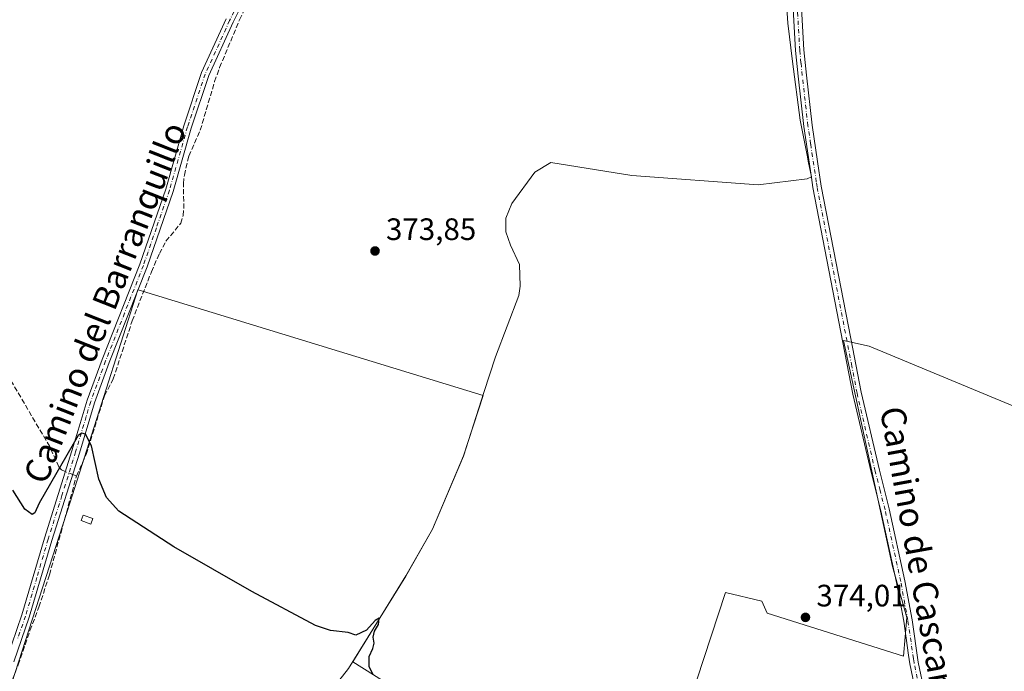
# Model space of a CAD drawing. Units: metres. Extents: x 608733 to 612222, y 4645993 to 4648359.
# Drawn here: x 609995 to 610313, y 4647812 to 4648023 of the extents above; entities that cross this region are included whole.
import ezdxf
from ezdxf.enums import TextEntityAlignment as Align

# ---------------------------------------------------------------- set-up
doc = ezdxf.new("R2010")
doc.units = ezdxf.units.M
doc.header["$MEASUREMENT"] = 0
doc.linetypes.add('DGN Style 3', pattern=[2.307223458686699, 1.648016756204785, -0.6592067024819142])
doc.linetypes.add('DGN Style 4', pattern=[2.6384748266838614, 1.318413404963828, -0.6592067024819142, 0.001648016756204785, -0.6592067024819142])
for name, color, linetype, lineweight in [('Camino Cxs', 7, 'Continuous', 0), ('Camino eje', 30, 'DGN Style 4', 13), ('Corriente artificial lineal', 4, 'DGN Style 3', 13), ('Corriente artificial lineal oculto', 135, 'DGN Style 4', 13), ('Cultivos herbáceos CxS', 92, 'Continuous', 0), ('Cultivos leñosos CxS', 92, 'Continuous', 0), ('Curva de nivel maestra', 30, 'Continuous', 30), ('Edificación ligera Cxs', 1, 'Continuous', 0), ('Municipio', 91, 'Continuous', 13), ('Municipio CxS', 4, 'Continuous', 0), ('Punto de cota en terreno', 7, 'Continuous', 0), ('Rótulo de punto de cota en terreno', 7, 'Continuous', 0), ('Texto cartográfico', 7, 'Continuous', 0), ('Vegetación y arbolados urbanos CxS', 151, 'Continuous', 0)]:
    doc.layers.add(name, color=color, linetype=linetype, lineweight=lineweight)
doc.styles.add('Style-Arial', font='txt')

# ---------------------------------------------------------------- blocks, each defined once
blk = doc.blocks.new('*U16')
at = {"layer": 'Cultivos leñosos CxS', "color": 92, "linetype": 'Continuous', "lineweight": 0}
for points in [[(610666.7695000004, 4647811.547700001, 374.6416999999929), (610613.6079000002, 4647848.892899999, 374.1005000000005), (610612.1347000003, 4647842.632900001, 374.2241000000067), (610609.7319, 4647822.943700001, 374.3773999999976), (610368.5702999998, 4647946.1161, 372.7801000000036), (610363.6256999997, 4647929.924699999, 372.9609999999957), (610349.3059, 4647902.7609, 373.1285000000062), (610342.8638000004, 4647890.235900001, 373.3652000000002), (610319.9609000003, 4647895.961100001, 373.2654000000039), (610269.1459999997, 4647917.074100001, 373.3362999999954), (610260.9151, 4647918.863299999, 373.338699999993), (610276.6568999998, 4647845.860500001, 373.8775000000023), (610281.3082999998, 4647829.3991, 373.9772999999986), (610280.2339000005, 4647816.874100001, 374.2465999999986), (610236.2178999997, 4647830.8299, 374.0880999999936), (610234.5689000003, 4647834.6985, 373.9621999999945), (610222.8413000006, 4647837.4965, 373.9714999999997), (610213.5050999997, 4647809.2707, 374.4496999999974)], [(610122.5301000001, 4647802.4397, 374.6775999999954), (610102.4738999996, 4647815.0557, 375.0388999999996), (610119.6606000002, 4647842.862700001, 374.5966999999946), (610128.2613000004, 4647857.9727, 374.4395999999979), (610138.2726999996, 4647881.612500001, 374.2111000000005), (610144.5547000002, 4647901.1117, 374.0175000000018), (610033.2208000004, 4647935.2369, 374.4039000000048), (610033.1233000001, 4647935.261700001, 374.4026000000013), (610011.1394999997, 4647866.3259, 375.4066000000021), (609986.8717, 4647791.260500001, 376.4737000000023)]]:
    blk.add_polyline3d(points, dxfattribs=at)
blk = doc.blocks.new('5PATER')
at = {"layer": 'Vegetación y arbolados urbanos CxS', "linetype": 'Continuous', "lineweight": 0}
h = blk.add_hatch(color=51, dxfattribs=at)
edge = h.paths.add_edge_path()
edge.add_ellipse((0, 0), major_axis=(-0.1095731443231308, -0.1110710700762829), ratio=0.9994222409660322, start_angle=0, end_angle=360)

msp = doc.modelspace()

# ---------------------------------------------------------------- linework, layer by layer
at = {"layer": 'Camino Cxs', "color": 7, "linetype": 'Continuous', "lineweight": 0}
for points in [[(610079.0201000003, 4648052.2401, 373.2553999999946), (610063.8400999998, 4648021.720100001, 373.7698999999994), (610056.0401, 4648004.520099999, 373.8494999999967), (610050.3201000001, 4647987.550100001, 374.1052999999956), (610044.5000999998, 4647967.0601, 374.127999999997), (610036.0800999999, 4647942.710100001, 374.2790999999997), (610023.8901000004, 4647911.840100001, 375.1753999999929), (610019.0900999998, 4647898.780099999, 377.1334000000061), (610014.2401000002, 4647882.540100001, 375.3249999999971), (610005.3601000002, 4647854.3301, 375.7694999999949), (609998.0500999996, 4647829.460100001, 375.8595999999961), (609993.1001000004, 4647815.120100001, 375.8916000000027)], [(610079.0201000003, 4648052.2401, 373.2553999999946), (610063.8400999998, 4648021.720100001, 373.7698999999994), (610056.0401, 4648004.520099999, 373.8494999999967), (610050.3201000001, 4647987.550100001, 374.1052999999956), (610044.5000999998, 4647967.0601, 374.127999999997), (610036.0800999999, 4647942.710100001, 374.2790999999997), (610023.8901000004, 4647911.840100001, 375.1753999999929), (610019.0900999998, 4647898.780099999, 377.1334000000061), (610014.2401000002, 4647882.540100001, 375.3249999999971), (610005.3601000002, 4647854.3301, 375.7694999999949), (609998.0500999996, 4647829.460100001, 375.8595999999961), (609993.1001000004, 4647815.120100001, 375.8916000000027)], [(610246.8300999999, 4648036.030099999, 373.5650000000023), (610248.1101000002, 4648012.780099999, 372.8077999999951), (610248.9401000004, 4648004.610099999, 372.9714999999997), (610250.7600999996, 4647988.4301, 373.0195999999996), (610252.5100999996, 4647976.690099999, 373.1187000000064), (610253.6901000004, 4647968.8101, 373.1738999999943), (610263.2301000003, 4647919.540100001, 373.4042999999947), (610266.6001000004, 4647902.1601, 373.6679000000004), (610272.4501, 4647876.960100001, 373.7330999999977), (610275.6300999997, 4647864.4901, 373.7492000000057), (610280.7100999998, 4647841.280099999, 373.8690000000061), (610283.0000999998, 4647828.6601, 373.9317000000011), (610285.0100999996, 4647814.950099999, 374.0552000000025), (610286.9801000003, 4647805.2401, 374.1276999999973)], [(610246.8300999999, 4648036.030099999, 373.5650000000023), (610248.1101000002, 4648012.780099999, 372.8077999999951), (610248.9401000004, 4648004.610099999, 372.9714999999997), (610250.7600999996, 4647988.4301, 373.0195999999996), (610252.5100999996, 4647976.690099999, 373.1187000000064), (610253.6901000004, 4647968.8101, 373.1738999999943), (610263.2301000003, 4647919.540100001, 373.4042999999947), (610266.6001000004, 4647902.1601, 373.6679000000004), (610272.4501, 4647876.960100001, 373.7330999999977), (610275.6300999997, 4647864.4901, 373.7492000000057), (610280.7100999998, 4647841.280099999, 373.8690000000061), (610283.0000999998, 4647828.6601, 373.9317000000011), (610285.0100999996, 4647814.950099999, 374.0552000000025), (610286.9801000003, 4647805.2401, 374.1276999999973)], [(610284.3000999996, 4647804.6501, 374.296199999997), (610282.3101000005, 4647814.4801, 374.2869000000064), (610281.9101, 4647817.2301, 374.2360000000044), (610280.3000999996, 4647828.210100001, 374.0181000000011), (610278.0301000001, 4647840.7401, 374.0053000000044), (610272.9700999996, 4647863.860099999, 373.8114999999962), (610269.7901, 4647876.3101, 373.7489999999962), (610263.9200999998, 4647901.590100001, 373.6116000000038), (610250.9901000002, 4647968.350099999, 373.1756000000024), (610250.5201000003, 4647971.520099999, 373.3730000000069), (610248.0401, 4647988.0701, 372.8319999999949), (610246.2100999998, 4648004.3201, 373.1729999999953), (610245.3800999997, 4648012.5701, 373.3773999999976), (610244.1001000004, 4648035.780099999, 373.5947000000015)], [(610284.3000999996, 4647804.6501, 374.296199999997), (610282.3101000005, 4647814.4801, 374.2869000000064), (610281.9101, 4647817.2301, 374.2360000000044), (610280.3000999996, 4647828.210100001, 374.0181000000011), (610278.0301000001, 4647840.7401, 374.0053000000044), (610272.9700999996, 4647863.860099999, 373.8114999999962), (610269.7901, 4647876.3101, 373.7489999999962), (610263.9200999998, 4647901.590100001, 373.6116000000038), (610250.9901000002, 4647968.350099999, 373.1756000000024), (610250.5201000003, 4647971.520099999, 373.3730000000069), (610248.0401, 4647988.0701, 372.8319999999949), (610246.2100999998, 4648004.3201, 373.1729999999953), (610245.3800999997, 4648012.5701, 373.3773999999976), (610244.1001000004, 4648035.780099999, 373.5947000000015)], [(609990.7801000001, 4647816.040100001, 375.760500000004), (609995.6700999998, 4647830.220100001, 375.6880999999994), (610002.9700999996, 4647855.040100001, 375.5145000000048), (610011.8501000004, 4647883.280099999, 375.0464999999967), (610013.8201000001, 4647889.880100001, 374.973800000007), (610016.7200999996, 4647899.5701, 375.614499999996), (610021.5601000005, 4647912.7401, 374.7758999999933), (610033.7401000002, 4647943.5701, 374.2759999999981), (610042.1101000002, 4647967.8101, 374.0630999999994), (610047.9301000005, 4647988.290100001, 374.0273000000016), (610053.7100999998, 4648005.440099999, 373.8255999999965), (610061.5800999999, 4648022.800100001, 373.6345000000001)], [(609990.7801000001, 4647816.040100001, 375.760500000004), (609995.6700999998, 4647830.220100001, 375.6880999999994), (610002.9700999996, 4647855.040100001, 375.5145000000048), (610011.8501000004, 4647883.280099999, 375.0464999999967), (610013.8201000001, 4647889.880100001, 374.973800000007), (610016.7200999996, 4647899.5701, 375.614499999996), (610021.5601000005, 4647912.7401, 374.7758999999933), (610033.7401000002, 4647943.5701, 374.2759999999981), (610042.1101000002, 4647967.8101, 374.0630999999994), (610047.9301000005, 4647988.290100001, 374.0273000000016), (610053.7100999998, 4648005.440099999, 373.8255999999965), (610061.5800999999, 4648022.800100001, 373.6345000000001)]]:
    msp.add_polyline3d(points, dxfattribs=at)
at = {"layer": 'Camino eje', "color": 30, "linetype": 'DGN Style 4', "lineweight": 13}
for points in [[(610070.2901, 4648037.485099999, 373.6175999999978), (610062.7100999998, 4648022.2601, 373.7056000000011), (610054.8750999998, 4648004.9801, 373.8317999999999), (610049.1250999998, 4647987.920100001, 374.0636999999988), (610043.3051000005, 4647967.4351, 374.0516999999964), (610039.0950999996, 4647955.2601, 374.3705000000046), (610034.9101, 4647943.140100001, 374.2746999999945), (610028.8151000004, 4647927.7051, 374.5623999999953), (610022.7251000004, 4647912.290100001, 374.8537000000069), (610017.9051000001, 4647899.175100001, 376.1129999999976), (610016.4550999999, 4647894.3301, 375.2841999999946), (610013.0450999998, 4647882.9101, 375.1394), (610008.6051000003, 4647868.8051, 375.5650000000023), (610004.1651, 4647854.6851, 375.6382000000012), (610000.5151000004, 4647842.2751, 375.7458999999944), (609996.8601000002, 4647829.840100001, 375.7606999999989), (609994.4151, 4647822.7501, 375.7504999999946)], [(610284.6551000001, 4647809.800100001, 374.1860000000015), (610283.6601, 4647814.715100001, 374.1768000000012), (610283.4600999998, 4647816.090100001, 374.1621000000014), (610281.6501000002, 4647828.4351, 373.9830999999977), (610279.3701, 4647841.0101, 373.9370000000054), (610274.3000999996, 4647864.175100001, 373.7802999999985), (610272.7100999998, 4647870.4101, 373.772100000002), (610271.1201, 4647876.6351, 373.7366000000038), (610265.2600999996, 4647901.8751, 373.6376000000019), (610263.5751, 4647910.565099999, 373.6184999999969), (610252.3400999998, 4647968.5801, 373.1585000000051), (610252.1051000003, 4647970.165100001, 373.2002000000066), (610250.2751000002, 4647982.380100001, 373.2263999999996), (610249.4001000002, 4647988.2501, 372.9253999999929), (610247.5751, 4648004.465100001, 372.8678999999975), (610247.1601, 4648008.550100001, 372.9045999999944), (610246.7451, 4648012.675100001, 372.9844000000012), (610245.4650999998, 4648035.905099999, 373.5856000000058)]]:
    msp.add_polyline3d(points, dxfattribs=at)
at = {"layer": 'Corriente artificial lineal', "color": 4, "linetype": 'DGN Style 3', "lineweight": 13, "extrusion": (0.05175875300748318, 0.2355717692984107, 0.9704777035031392), "elevation": 1126845.875966576, "flags": 128}
msp.add_lwpolyline([(401616.8322642611, -4532524.839336343), (401617.5565092005, -4532524.97076753), (401618.1598937664, -4532525.082297465)], dxfattribs=at)
at = {"layer": 'Corriente artificial lineal', "color": 4, "linetype": 'DGN Style 3', "lineweight": 13}
for points in [[(610065.9700999996, 4648022.550100001, 373.7004000000015), (610070.0900999998, 4648031.170100001, 373.4428000000044), (610075.0500999996, 4648039.860099999, 373.1679000000004), (610086.9401000004, 4648068.5701, 372.9560999999958), (610090.7600999996, 4648077.0701, 372.8252999999968), (610096.2401000002, 4648087.280099999, 372.5662000000011), (610100.3800999997, 4648094.030099999, 372.5488999999943), (610103.8901000004, 4648098.420100001, 372.4391999999934), (610106.8701, 4648101.4801, 372.3913999999932), (610109.9600999998, 4648105.7401, 372.3415999999997), (610111.8601000002, 4648112.8301, 372.3527999999933), (610116.6401000004, 4648121.460100001, 372.2881000000052), (610125.4101, 4648138.9001, 372.0146999999997), (610126.5100999996, 4648142.770099999, 372.0687999999937)], [(610013.3000999996, 4647875.0801, 375.2709999999934), (610016.4301000005, 4647882.0601, 375.2427000000025), (610022.3501000004, 4647901.020099999, 374.8013000000064), (610025.1801000005, 4647906.4901, 374.7241000000067), (610031.2801000001, 4647925.220100001, 374.5862000000052), (610037.4801000003, 4647941.0601, 374.2030999999988), (610040.0601000005, 4647947.0001, 374.051999999996), (610042.1801000005, 4647950.960100001, 374.1728000000003), (610046.9401000004, 4647956.7501, 374.3105000000069), (610047.7500999998, 4647959.300100001, 374.3432999999932), (610047.9600999998, 4647961.530099999, 374.3138999999938), (610047.8000999996, 4647969.5601, 374.0121999999974), (610048.1300999997, 4647972.340100001, 373.9416000000056), (610049.5601000005, 4647978.450099999, 373.9275999999954), (610053.2600999996, 4647986.8301, 373.9162000000069), (610057.8901000004, 4648002.5801, 373.7654999999941), (610059.5201000003, 4648007.130100001, 373.695200000002), (610065.9700999996, 4648022.550100001, 373.7004000000015)], [(610009.7364999996, 4647876.5584, 375.1119999999937), (610008.8901000004, 4647876.9101, 375.0792999999976), (610008.5000999998, 4647877.0701, 375.0650000000023), (610007.5900999998, 4647878.0801, 375.0031000000017), (610004.6700999998, 4647884.630100001, 374.7265999999945), (609985.2301000003, 4647917.690099999, 374.3797999999952)], [(609986.2270999998, 4647794.3203, 376.3242000000027), (609986.5500999996, 4647794.950099999, 376.284799999994), (609989.3701, 4647800.800100001, 375.9511000000057), (609994.4801000003, 4647814.0701, 375.841499999995), (609998.2901, 4647825.210100001, 375.7072000000044), (610001.2100999998, 4647832.790100001, 375.6977000000043), (610004.5800999999, 4647843.220100001, 375.5543999999936), (610013.3000999996, 4647875.0801, 375.2709999999934)]]:
    msp.add_polyline3d(points, dxfattribs=at)
at = {"layer": 'Corriente artificial lineal oculto', "color": 135, "linetype": 'DGN Style 4', "lineweight": 13, "extrusion": (-0.03691290119219986, 0.01534015754541891, 0.9992007392371448), "elevation": 49156.74171550779, "flags": 128}
msp.add_lwpolyline([(-4526102.044255768, -1219363.06977153), (-4526102.044255768, -1219365.581433931)], dxfattribs=at)
at = {"layer": 'Cultivos herbáceos CxS', "color": 92, "linetype": 'Continuous', "lineweight": 0}
for points in [[(610213.5050999997, 4647809.2707, 374.4496999999974), (610222.8413000006, 4647837.4965, 373.9714999999997), (610234.5689000003, 4647834.6985, 373.9621999999945), (610236.2178999997, 4647830.8299, 374.0880999999936), (610280.2339000005, 4647816.874100001, 374.2465999999986), (610281.3082999998, 4647829.3991, 373.9772999999986), (610276.6568999998, 4647845.860500001, 373.8775000000023), (610260.9151, 4647918.863299999, 373.338699999993), (610269.1459999997, 4647917.074100001, 373.3362999999954), (610319.9609000003, 4647895.961100001, 373.2654000000039), (610342.8638000004, 4647890.235900001, 373.3652000000002), (610349.3059, 4647902.7609, 373.1285000000062), (610363.6256999997, 4647929.924699999, 372.9609999999957), (610368.5702999998, 4647946.1161, 372.7801000000036), (610609.7319, 4647822.943700001, 374.3773999999976), (610612.1347000003, 4647842.632900001, 374.2241000000067), (610613.6079000002, 4647848.892899999, 374.1005000000005), (610666.7695000004, 4647811.547700001, 374.6416999999929)], [(610666.7695000004, 4647811.547700001, 374.6416999999929), (610613.6079000002, 4647848.892899999, 374.1005000000005), (610612.1347000003, 4647842.632900001, 374.2241000000067), (610609.7319, 4647822.943700001, 374.3773999999976), (610368.5702999998, 4647946.1161, 372.7801000000036), (610363.6256999997, 4647929.924699999, 372.9609999999957), (610349.3059, 4647902.7609, 373.1285000000062), (610342.8638000004, 4647890.235900001, 373.3652000000002), (610319.9609000003, 4647895.961100001, 373.2654000000039), (610269.1459999997, 4647917.074100001, 373.3362999999954), (610260.9151, 4647918.863299999, 373.338699999993), (610276.6568999998, 4647845.860500001, 373.8775000000023), (610281.3082999998, 4647829.3991, 373.9772999999986), (610280.2339000005, 4647816.874100001, 374.2465999999986), (610236.2178999997, 4647830.8299, 374.0880999999936), (610234.5689000003, 4647834.6985, 373.9621999999945), (610222.8413000006, 4647837.4965, 373.9714999999997), (610213.5050999997, 4647809.2707, 374.4496999999974)], [(610170.4713000003, 4647701.7601, 376.5767000000051), (610167.5650000004, 4647708.784299999, 376.2272999999986), (610168.5711000003, 4647708.255700001, 376.2008999999962), (610158.5277000006, 4647762.6735, 375.7042999999976), (610154.7609000001, 4647777.324300001, 375.266300000003), (610141.7850000003, 4647788.626300001, 374.9342999999935), (610122.5301000001, 4647802.4397, 374.6775999999954), (610102.4738999996, 4647815.0557, 375.0388999999996), (610119.6606000002, 4647842.862700001, 374.5966999999946), (610128.2613000004, 4647857.9727, 374.4395999999979), (610138.2726999996, 4647881.612500001, 374.2111000000005), (610144.5547000002, 4647901.1117, 374.0175000000018), (610033.2208000004, 4647935.2369, 374.4039000000048), (610033.1233000001, 4647935.261700001, 374.4026000000013), (610011.1394999997, 4647866.3259, 375.4066000000021), (609986.8717, 4647791.260500001, 376.4737000000023)]]:
    msp.add_polyline3d(points, dxfattribs=at)
msp.add_polyline3d([(610170.4713000003, 4647701.7601, 376.5767000000051), (610160.5571, 4647706.4553, 376.510500000004), (610060.6076999997, 4647754.975299999, 376.2608000000037), (610058.6419000002, 4647755.9431, 376.249100000001), (609989.3088999996, 4647790.0747, 376.4161000000022), (609986.8717, 4647791.260500001, 376.4737000000023), (610011.1394999997, 4647866.3259, 375.4066000000021), (610033.1233000001, 4647935.261700001, 374.4026000000013), (610033.2208000004, 4647935.2369, 374.4039000000048), (610144.5547000002, 4647901.1117, 374.0175000000018), (610138.2726999996, 4647881.612500001, 374.2111000000005), (610128.2613000004, 4647857.9727, 374.4395999999979), (610119.6606000002, 4647842.862700001, 374.5966999999946), (610102.4738999996, 4647815.0557, 375.0388999999996), (610122.5301000001, 4647802.4397, 374.6775999999954), (610141.7850000003, 4647788.626300001, 374.9342999999935), (610154.7609000001, 4647777.324300001, 375.266300000003), (610158.5277000006, 4647762.6735, 375.7042999999976), (610168.5711000003, 4647708.255700001, 376.2008999999962), (610167.5650000004, 4647708.784299999, 376.2272999999986)], close=True, dxfattribs=at)
at = {"layer": 'Cultivos leñosos CxS', "color": 92, "linetype": 'Continuous', "lineweight": 0}
for points in [[(610666.7695000004, 4647811.547700001, 374.6416999999929), (610613.6079000002, 4647848.892899999, 374.1005000000005), (610612.1347000003, 4647842.632900001, 374.2241000000067), (610609.7319, 4647822.943700001, 374.3773999999976), (610368.5702999998, 4647946.1161, 372.7801000000036), (610363.6256999997, 4647929.924699999, 372.9609999999957), (610349.3059, 4647902.7609, 373.1285000000062), (610342.8638000004, 4647890.235900001, 373.3652000000002), (610319.9609000003, 4647895.961100001, 373.2654000000039), (610269.1459999997, 4647917.074100001, 373.3362999999954), (610260.9151, 4647918.863299999, 373.338699999993), (610276.6568999998, 4647845.860500001, 373.8775000000023), (610281.3082999998, 4647829.3991, 373.9772999999986), (610280.2339000005, 4647816.874100001, 374.2465999999986), (610236.2178999997, 4647830.8299, 374.0880999999936), (610234.5689000003, 4647834.6985, 373.9621999999945), (610222.8413000006, 4647837.4965, 373.9714999999997), (610213.5050999997, 4647809.2707, 374.4496999999974)], [(610170.4713000003, 4647701.7601, 376.5767000000051), (610167.5650000004, 4647708.784299999, 376.2272999999986), (610168.5711000003, 4647708.255700001, 376.2008999999962), (610158.5277000006, 4647762.6735, 375.7042999999976), (610154.7609000001, 4647777.324300001, 375.266300000003), (610141.7850000003, 4647788.626300001, 374.9342999999935), (610122.5301000001, 4647802.4397, 374.6775999999954), (610102.4738999996, 4647815.0557, 375.0388999999996), (610119.6606000002, 4647842.862700001, 374.5966999999946), (610128.2613000004, 4647857.9727, 374.4395999999979), (610138.2726999996, 4647881.612500001, 374.2111000000005), (610144.5547000002, 4647901.1117, 374.0175000000018), (610033.2208000004, 4647935.2369, 374.4039000000048), (610033.1233000001, 4647935.261700001, 374.4026000000013), (610011.1394999997, 4647866.3259, 375.4066000000021), (609986.8717, 4647791.260500001, 376.4737000000023)]]:
    msp.add_polyline3d(points, dxfattribs=at)
at = {"layer": 'Curva de nivel maestra', "color": 30, "linetype": 'Continuous', "lineweight": 30, "elevation": 375, "flags": 128}
msp.add_lwpolyline([(610109.04, 4647810.9001), (610107.7800000003, 4647813.590100001), (610107.79, 4647816.840100001), (610108.9500000002, 4647819.360099999), (610109.3899999997, 4647821.100099999), (610109.0899999999, 4647823.020099999), (610109.4600000001, 4647825.020099999), (610110.8300000001, 4647827.140100001), (610110.9600000001, 4647829.1501), (610109.7100000001, 4647828.470100001), (610106.9600000001, 4647825.350099999), (610103.4900000002, 4647823.690099999), (610101.0099999999, 4647824.540100001), (610095.25, 4647825.2401), (610090.4600000001, 4647826.790100001), (610069.9600000001, 4647837.780099999), (610044.7400000002, 4647852.190099999), (610026.9800000006, 4647863.710100001), (610023.0300000003, 4647868.190099999), (610020.5099999999, 4647874.0801), (610018.1600000003, 4647884.870100001), (610016.1900000004, 4647888.670100001), (610015, 4647889.0001), (610013.8300000001, 4647888.2301), (610001.2300000006, 4647866.340100001), (609999.8600000005, 4647863.2601), (609998.9699999997, 4647862.700099999), (609996.6600000003, 4647864.420100001), (609992.7199999997, 4647870.550100001)], dxfattribs=at)
at = {"layer": 'Edificación ligera Cxs', "color": 1, "linetype": 'Continuous', "lineweight": 0}
msp.add_polyline3d([(610018.5601000005, 4647861.4001, 375.6389999999956), (610017.9001000002, 4647859.590100001, 375.5942000000068), (610014.8601000002, 4647860.690099999, 376.2589000000008), (610015.5201000003, 4647862.5101, 376.3469000000041), (610018.5601000005, 4647861.4001, 375.6389999999956)], dxfattribs=at)
msp.add_3dface([(610018.5601000005, 4647861.4001, 376.3469000000041), (610017.9001000002, 4647859.590100001, 376.3469000000041), (610014.8601000002, 4647860.690099999, 376.3469000000041), (610015.5201000003, 4647862.5101, 376.3469000000041)], dxfattribs=at)
at = {"layer": 'Municipio', "color": 91, "linetype": 'Continuous', "lineweight": 13, "flags": 128}
msp.add_lwpolyline([(610084.3400000005, 4647791.454), (610101.1230000008, 4647812.913000003), (610119.586000002, 4647842.775000002), (610128.1849999997, 4647857.888), (610138.194, 4647881.527000001), (610144.8340000008, 4647902.138), (610148.536000002, 4647913.63), (610156.0360000011, 4647933.412000002), (610156.5050000016, 4647936.432000002), (610156.3039999994, 4647943.425), (610153.4350000005, 4647949.724999999), (610151.934000002, 4647954.019999999), (610151.9000000011, 4647957.198000002), (610151.8870000013, 4647958.403999999), (610153.831000001, 4647963.165000001), (610161.2850000005, 4647973.245999998), (610166.4630000019, 4647976.456), (610192.5429999997, 4647972.231000001), (610233.3120000006, 4647969.221000001), (610249.2030000016, 4647971.118000003), (610250.5410000006, 4647971.740000002), (610249.4990000015, 4647976.827999999), (610249.1010000012, 4647978.772000001), (610246.898000001, 4647990.040000001), (610244.4420000018, 4648009.018), (610242.9170000014, 4648021.386999998), (610241.9000000006, 4648035.874999999)], dxfattribs=at)
msp.add_lwpolyline([(610084.3400000005, 4647791.454), (610101.1230000008, 4647812.913000003), (610119.586000002, 4647842.775000002), (610128.1849999997, 4647857.888), (610138.194, 4647881.527000001), (610144.8340000008, 4647902.138), (610148.536000002, 4647913.63), (610156.0360000011, 4647933.412000002), (610156.5050000016, 4647936.432000002), (610156.3039999994, 4647943.425), (610153.4350000005, 4647949.724999999), (610151.934000002, 4647954.019999999), (610151.9000000011, 4647957.198000002), (610151.8870000013, 4647958.403999999), (610153.831000001, 4647963.165000001), (610161.2850000005, 4647973.245999998), (610166.4630000019, 4647976.456), (610192.5429999997, 4647972.231000001), (610233.3120000006, 4647969.221000001), (610249.2030000016, 4647971.118000003), (610250.5410000006, 4647971.740000002), (610249.4990000015, 4647976.827999999), (610249.1010000012, 4647978.772000001), (610246.898000001, 4647990.040000001), (610244.4420000018, 4648009.018), (610242.9170000014, 4648021.386999998), (610241.9000000006, 4648035.874999999)], dxfattribs=at)
at = {"layer": 'Municipio CxS', "color": 4, "linetype": 'Continuous', "lineweight": 0, "flags": 128}
for points in [[(610084.3399999999, 4647791.454), (610101.1230000001, 4647812.913000002), (610119.5859999991, 4647842.775000001), (610128.1849999991, 4647857.887999999), (610138.1939999994, 4647881.527), (610144.8340000003, 4647902.138000002), (610148.5360000014, 4647913.63), (610156.0360000005, 4647933.412000001), (610156.5049999988, 4647936.432000001), (610156.3039999988, 4647943.425000001), (610153.4349999999, 4647949.725000001), (610151.9340000014, 4647954.02), (610151.9000000005, 4647957.198000001), (610151.8870000007, 4647958.404), (610153.8310000005, 4647963.165), (610161.2849999999, 4647973.245999999), (610166.4630000013, 4647976.456000002), (610192.5429999991, 4647972.231000001), (610233.312, 4647969.221), (610249.2029999987, 4647971.118000002), (610250.5410000001, 4647971.74), (610249.4990000009, 4647976.828000001), (610249.1010000006, 4647978.772), (610246.8980000004, 4647990.04), (610244.441999999, 4648009.017999999), (610242.9170000007, 4648021.386999999), (610241.9, 4648035.875)], [(610241.9, 4648035.875), (610242.9170000007, 4648021.386999999), (610244.441999999, 4648009.017999999), (610246.8980000004, 4647990.04), (610249.1010000006, 4647978.772), (610249.4990000009, 4647976.828000001), (610250.5410000001, 4647971.74), (610249.2029999987, 4647971.118000002), (610233.312, 4647969.221), (610192.5429999991, 4647972.231000001), (610166.4630000013, 4647976.456000002), (610161.2849999999, 4647973.245999999), (610153.8310000005, 4647963.165), (610151.8870000007, 4647958.404), (610151.9000000005, 4647957.198000001), (610151.9340000014, 4647954.02), (610153.4349999999, 4647949.725000001), (610156.3039999988, 4647943.425000001), (610156.5049999988, 4647936.432000001), (610156.0360000005, 4647933.412000001), (610148.5360000014, 4647913.63), (610144.8340000003, 4647902.138000002), (610138.1939999994, 4647881.527), (610128.1849999991, 4647857.887999999), (610119.5859999991, 4647842.775000001), (610101.1230000001, 4647812.913000002), (610084.3399999999, 4647791.454)]]:
    msp.add_lwpolyline(points, dxfattribs=at)

# ---------------------------------------------------------------- block references
at = {"layer": 'Cultivos leñosos CxS', "color": 92, "linetype": 'Continuous', "lineweight": 0}
msp.add_blockref('*U16', (0, 0), dxfattribs=at)
at = {"layer": 'Punto de cota en terreno', "color": 7, "linetype": 'Continuous', "lineweight": 0, "xscale": 10, "yscale": 10, "zscale": 10}
for p in [(610109.6699999999, 4647947.82, 373.8500000000058), (610248.5999999996, 4647829.439999999, 374.0099999999948)]:
    msp.add_blockref('5PATER', p, dxfattribs=at)

# ---------------------------------------------------------------- texts
at = {"layer": 'Rótulo de punto de cota en terreno', "color": 7, "linetype": 'Continuous', "lineweight": 0, "style": 'Style-Arial'}
for s, p in [('373,85', (610113.1978000002, 4647951.347800001)), ('374,01', (610252.1277999999, 4647832.967800001))]:
    msp.add_text(s, height=7.000000000000002, dxfattribs=at).set_placement(p)
at = {"layer": 'Texto cartográfico', "color": 7, "linetype": 'Continuous', "lineweight": 0, "style": 'Style-Arial'}
for s, rotation, p in [('Camino del Barranquillo', 68.4454205593732, (610022.4844818978, 4647931.129487759)), ('Camino de Cascante', 280.2761493730889, (610285.796247211, 4647846.305839821))]:
    msp.add_text(s, height=8, rotation=rotation, dxfattribs=at).set_placement(p, align=Align.MIDDLE_CENTER)

doc.saveas('drawing.dxf')
